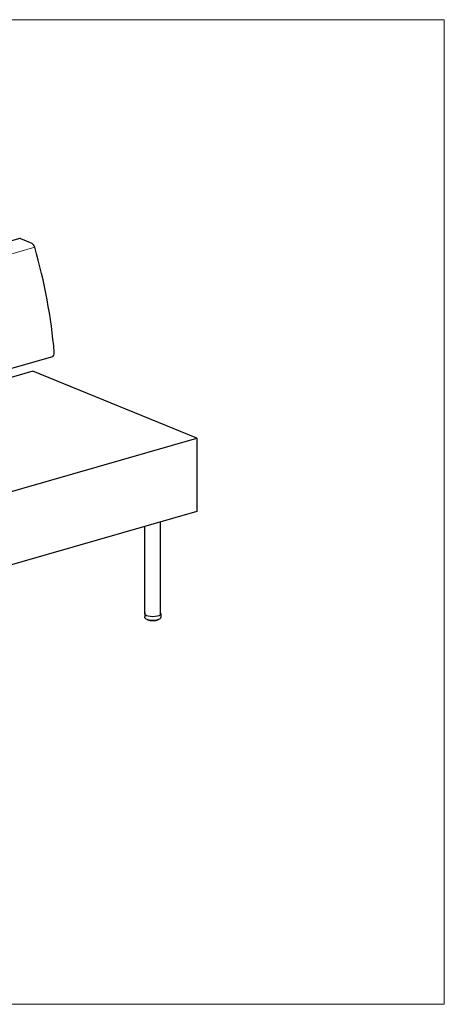
# Model space of a CAD drawing. Units: inches. Extents: x 6 to 126, y 4 to 98.
# Drawn here: x 85 to 126, y 4 to 98 of the extents above; entities that cross this region are included whole.
import ezdxf

# ---------------------------------------------------------------- set-up
doc = ezdxf.new("R2010")
doc.units = ezdxf.units.IN
doc.header["$LTSCALE"] = 12
doc.header["$MEASUREMENT"] = 0
doc.layers.get('0').update_dxf_attribs({"lineweight": 9})
for name, color, linetype, lineweight in [('Sketch Geometry (ANSI)', 7, 'Continuous', 13), ('Visible (ANSI)', 7, 'Continuous', 25), ('Visible Narrow (ANSI)', 7, 'Continuous', 18)]:
    doc.layers.add(name, color=color, linetype=linetype, lineweight=lineweight)

# ---------------------------------------------------------------- blocks, each defined once
blk = doc.blocks.new('Borders BEST CHAIRS A LANDSCAPE')
at = {"layer": 'Sketch Geometry (ANSI)'}
for p, q in [((10.51, 8.1875), (0.51, 8.1875)), ((10.51, 0.3125), (10.51, 8.1875)), ((0.51, 0.3125), (10.51, 0.3125))]:
    blk.add_line(p, q, dxfattribs=at)

msp = doc.modelspace()

# ---------------------------------------------------------------- linework, layer by layer
at = {"layer": 'Visible (ANSI)'}
for p, q in [((85.354, 77.246), (29.624, 61.252)), ((85.423, 77.24), (86.506, 76.799)), ((88.494, 65.905), (32.764, 49.911)), ((86.624, 64.509), (84.527, 63.908)), ((102.372, 58.09), (86.624, 64.509)), ((46.834, 42.151), (102.372, 58.09)), ((102.372, 58.09), (102.372, 51.043)), ((102.372, 51.043), (46.834, 35.104)), ((97.38, 41.242), (97.38, 49.61)), ((98.88, 41.242), (98.88, 50.04)), ((97.355, 41.242), (97.355, 40.932)), ((97.646, 40.638), (97.646, 40.638)), ((97.671, 40.643), (97.671, 40.636)), ((97.671, 40.636), (97.671, 40.636)), ((98.616, 40.65), (98.616, 40.652)), ((98.616, 40.65), (98.616, 40.65)), ((98.905, 41.242), (98.905, 40.932)), ((97.682, 40.619), (97.682, 40.619)), ((97.722, 40.604), (97.722, 40.604)), ((97.747, 40.624), (97.747, 40.607)), ((97.747, 40.607), (97.747, 40.607)), ((97.752, 40.601), (97.752, 40.601)), ((97.761, 40.589), (97.761, 40.589)), ((97.806, 40.578), (97.806, 40.578)), ((97.84, 40.606), (97.84, 40.584)), ((97.899, 40.558), (97.899, 40.558)), ((97.945, 40.562), (97.945, 40.562)), ((98.008, 40.545), (98.008, 40.545)), ((98.061, 40.546), (98.061, 40.546)), ((98.131, 40.543), (98.131, 40.543)), ((98.179, 40.543), (98.179, 40.543)), ((98.3, 40.549), (98.3, 40.549)), ((98.362, 40.573), (98.362, 40.573)), ((98.399, 40.566), (98.399, 40.566)), ((98.405, 40.566), (98.405, 40.566)), ((98.447, 40.575), (98.447, 40.575)), ((98.462, 40.593), (98.462, 40.613)), ((98.492, 40.588), (98.492, 40.588)), ((98.535, 40.601), (98.535, 40.601)), ((98.548, 40.619), (98.548, 40.632)), ((98.548, 40.619), (98.548, 40.619)), ((98.57, 40.617), (98.57, 40.617)), ((98.606, 40.634), (98.606, 40.634))]:
    msp.add_line(p, q, dxfattribs=at)
for centre, major_axis, ratio, start_param, end_param in [((85.423, 77.005), (-0.069, 0.24), 0.604023, 5.839631, 6.283185), ((86.506, 76.329), (-0.138, 0.481), 0.604023, 4.709971, 5.839631), ((67.305, 70.902), (9.251, -32.233), 0.604023, 1.258559, 1.568378), ((88.356, 66.386), (0.138, -0.481), 0.604023, 0, 1.258559), ((98.13, 41.242), (0.775, 0), 0.34202, 2.886905, 6.537873)]:
    msp.add_ellipse(centre, major_axis=major_axis, ratio=ratio, start_param=start_param, end_param=end_param, dxfattribs=at)
for points, knots in [([(98.905, 40.932), (98.905, 40.901), (98.897, 40.87), (98.87, 40.813), (98.85, 40.787), (98.789, 40.729), (98.744, 40.703), (98.631, 40.653), (98.558, 40.632), (98.407, 40.602), (98.329, 40.593), (98.172, 40.583), (98.092, 40.583), (97.937, 40.592), (97.862, 40.601), (97.719, 40.628), (97.652, 40.647), (97.529, 40.695), (97.473, 40.725), (97.41, 40.788), (97.394, 40.808), (97.365, 40.861), (97.355, 40.896), (97.355, 40.932)], [2.5584, 2.5584, 2.5584, 2.5584, 2.71624, 2.71624, 2.906709, 2.906709, 3.219392, 3.219392, 3.606178, 3.606178, 3.956672, 3.956672, 4.296147, 4.296147, 4.635551, 4.635551, 4.985147, 4.985147, 5.365762, 5.365762, 5.516936, 5.516936, 5.699993, 5.699993, 5.699993, 5.699993]), ([(97.622, 40.655), (97.62, 40.656), (97.618, 40.658), (97.617, 40.66), (97.617, 40.661), (97.616, 40.661)], [0, 0, 0, 0, 0.01722485, 0.01722485, 0.02136701, 0.02136701, 0.02136701, 0.02136701]), ([(97.646, 40.638), (97.644, 40.639), (97.643, 40.64), (97.639, 40.642), (97.638, 40.644), (97.634, 40.646), (97.633, 40.647), (97.629, 40.649), (97.628, 40.65), (97.625, 40.653), (97.623, 40.654), (97.622, 40.655)], [5.18959685, 5.18959685, 5.18959685, 5.18959685, 5.20823392, 5.20823392, 5.22687099, 5.22687099, 5.24550806, 5.24550806, 5.26414513, 5.26414513, 5.2827822, 5.2827822, 5.2827822, 5.2827822]), ([(97.655, 40.636), (97.653, 40.636), (97.651, 40.636), (97.648, 40.637), (97.647, 40.637), (97.646, 40.638)], [0.00003234, 0.00003234, 0.00003234, 0.00003234, 0.01391603, 0.01391603, 0.02349539, 0.02349539, 0.02349539, 0.02349539]), ([(97.671, 40.634), (97.669, 40.635), (97.667, 40.635), (97.662, 40.636), (97.659, 40.636), (97.656, 40.636), (97.655, 40.636), (97.655, 40.636)], [4.8072873, 4.8072873, 4.8072873, 4.8072873, 5.0299817, 5.0299817, 5.2926332, 5.2926332, 5.3294151, 5.3294151, 5.3294151, 5.3294151]), ([(97.682, 40.619), (97.68, 40.62), (97.678, 40.621), (97.675, 40.624), (97.674, 40.626), (97.672, 40.63), (97.671, 40.632), (97.671, 40.635), (97.671, 40.635), (97.671, 40.636)], [0, 0, 0, 0, 0.01723848, 0.01723848, 0.03387545, 0.03387545, 0.04970512, 0.04970512, 0.05568584, 0.05568584, 0.05568584, 0.05568584]), ([(98.616, 40.65), (98.616, 40.648), (98.616, 40.646), (98.614, 40.642), (98.613, 40.641), (98.611, 40.637), (98.61, 40.636), (98.607, 40.634), (98.607, 40.634), (98.606, 40.634)], [0.00021821, 0.00021821, 0.00021821, 0.00021821, 0.01566601, 0.01566601, 0.0309305, 0.0309305, 0.04664177, 0.04664177, 0.05208674, 0.05208674, 0.05208674, 0.05208674]), ([(98.627, 40.651), (98.625, 40.651), (98.622, 40.651), (98.618, 40.65), (98.617, 40.65), (98.616, 40.65)], [5.351982, 5.351982, 5.351982, 5.351982, 5.6212975, 5.6212975, 5.719523, 5.719523, 5.719523, 5.719523]), ([(98.637, 40.654), (98.636, 40.653), (98.634, 40.652), (98.631, 40.651), (98.629, 40.651), (98.627, 40.651)], [0, 0, 0, 0, 0.01431498, 0.01431498, 0.02729161, 0.02729161, 0.02729161, 0.02729161]), ([(98.648, 40.663), (98.647, 40.662), (98.647, 40.662), (98.645, 40.66), (98.643, 40.659), (98.64, 40.657), (98.639, 40.655), (98.637, 40.654)], [2.93376907, 2.93376907, 2.93376907, 2.93376907, 2.94131389, 2.94131389, 2.96012276, 2.96012276, 2.97893162, 2.97893162, 2.97893162, 2.97893162]), ([(97.715, 40.605), (97.712, 40.606), (97.71, 40.607), (97.706, 40.609), (97.703, 40.609), (97.699, 40.611), (97.697, 40.612), (97.693, 40.614), (97.691, 40.615), (97.686, 40.617), (97.684, 40.618), (97.682, 40.619)], [4.98080698, 4.98080698, 4.98080698, 4.98080698, 4.99915298, 4.99915298, 5.01749898, 5.01749898, 5.03584498, 5.03584498, 5.05419098, 5.05419098, 5.07253698, 5.07253698, 5.07253698, 5.07253698]), ([(97.722, 40.604), (97.72, 40.604), (97.718, 40.604), (97.716, 40.605), (97.715, 40.605), (97.715, 40.605)], [0, 0, 0, 0, 0.01293021, 0.01293021, 0.01808859, 0.01808859, 0.01808859, 0.01808859]), ([(97.748, 40.602), (97.747, 40.603), (97.746, 40.603), (97.743, 40.603), (97.74, 40.604), (97.735, 40.604), (97.732, 40.604), (97.727, 40.604), (97.724, 40.604), (97.722, 40.604)], [4.6654281, 4.6654281, 4.6654281, 4.6654281, 4.7879236, 4.7879236, 5.0299817, 5.0299817, 5.2926332, 5.2926332, 5.5395692, 5.5395692, 5.5395692, 5.5395692]), ([(97.761, 40.589), (97.759, 40.59), (97.757, 40.591), (97.753, 40.593), (97.752, 40.595), (97.749, 40.598), (97.748, 40.6), (97.747, 40.604), (97.747, 40.605), (97.747, 40.607)], [0.00037567, 0.00037567, 0.00037567, 0.00037567, 0.01721246, 0.01721246, 0.03366522, 0.03366522, 0.0494046, 0.0494046, 0.06204075, 0.06204075, 0.06204075, 0.06204075]), ([(97.8, 40.578), (97.797, 40.579), (97.795, 40.579), (97.789, 40.581), (97.787, 40.581), (97.781, 40.583), (97.779, 40.584), (97.774, 40.585), (97.771, 40.586), (97.766, 40.587), (97.763, 40.588), (97.761, 40.589)], [4.77176472, 4.77176472, 4.77176472, 4.77176472, 4.78993203, 4.78993203, 4.80809933, 4.80809933, 4.82626663, 4.82626663, 4.84443393, 4.84443393, 4.86260124, 4.86260124, 4.86260124, 4.86260124]), ([(97.806, 40.578), (97.805, 40.577), (97.803, 40.577), (97.801, 40.578), (97.8, 40.578), (97.8, 40.578)], [0, 0, 0, 0, 0.01236825, 0.01236825, 0.0158848, 0.0158848, 0.0158848, 0.0158848]), ([(97.841, 40.576), (97.841, 40.576), (97.841, 40.576), (97.839, 40.577), (97.837, 40.577), (97.834, 40.578), (97.831, 40.578), (97.826, 40.579), (97.823, 40.579), (97.817, 40.579), (97.814, 40.579), (97.81, 40.578), (97.808, 40.578), (97.806, 40.578)], [4.532381, 4.532381, 4.532381, 4.532381, 4.578117, 4.578117, 4.787924, 4.787924, 5.029982, 5.029982, 5.292633, 5.292633, 5.562252, 5.562252, 5.751, 5.751, 5.751, 5.751]), ([(97.855, 40.566), (97.853, 40.566), (97.851, 40.567), (97.847, 40.569), (97.845, 40.57), (97.843, 40.573), (97.842, 40.575), (97.84, 40.579), (97.84, 40.581), (97.84, 40.583), (97.84, 40.584), (97.84, 40.584)], [0.00029187, 0.00029187, 0.00029187, 0.00029187, 0.01665403, 0.01665403, 0.03262065, 0.03262065, 0.048081, 0.048081, 0.0632941, 0.0632941, 0.06616443, 0.06616443, 0.06616443, 0.06616443]), ([(97.899, 40.558), (97.896, 40.558), (97.893, 40.559), (97.887, 40.56), (97.884, 40.56), (97.878, 40.561), (97.875, 40.562), (97.869, 40.563), (97.866, 40.563), (97.861, 40.564), (97.858, 40.565), (97.855, 40.566)], [4.56256094, 4.56256094, 4.56256094, 4.56256094, 4.5806215, 4.5806215, 4.59868207, 4.59868207, 4.61674263, 4.61674263, 4.6348032, 4.6348032, 4.65286376, 4.65286376, 4.65286376, 4.65286376]), ([(97.905, 40.558), (97.904, 40.558), (97.902, 40.557), (97.9, 40.558), (97.9, 40.558), (97.899, 40.558)], [0, 0, 0, 0, 0.01241587, 0.01241587, 0.01608588, 0.01608588, 0.01608588, 0.01608588]), ([(97.947, 40.557), (97.947, 40.557), (97.946, 40.557), (97.945, 40.558), (97.943, 40.558), (97.939, 40.559), (97.937, 40.559), (97.932, 40.56), (97.93, 40.56), (97.924, 40.56), (97.921, 40.56), (97.915, 40.56), (97.913, 40.559), (97.908, 40.559), (97.907, 40.558), (97.905, 40.558)], [4.406829, 4.406829, 4.406829, 4.406829, 4.533041, 4.533041, 4.734066, 4.734066, 4.969231, 4.969231, 5.228158, 5.228158, 5.497342, 5.497342, 5.762996, 5.762996, 5.964159, 5.964159, 5.964159, 5.964159]), ([(97.96, 40.549), (97.958, 40.55), (97.956, 40.55), (97.953, 40.552), (97.951, 40.553), (97.948, 40.556), (97.947, 40.558), (97.946, 40.56), (97.945, 40.561), (97.945, 40.562)], [0.00017189, 0.00017189, 0.00017189, 0.00017189, 0.01575632, 0.01575632, 0.03096951, 0.03096951, 0.04593912, 0.04593912, 0.05397376, 0.05397376, 0.05397376, 0.05397376]), ([(98.008, 40.545), (98.005, 40.545), (98.001, 40.545), (97.995, 40.546), (97.992, 40.546), (97.985, 40.547), (97.982, 40.547), (97.976, 40.548), (97.973, 40.548), (97.966, 40.549), (97.963, 40.549), (97.96, 40.549)], [4.35324769, 4.35324769, 4.35324769, 4.35324769, 4.37124918, 4.37124918, 4.38925067, 4.38925067, 4.40725217, 4.40725217, 4.42525366, 4.42525366, 4.44325515, 4.44325515, 4.44325515, 4.44325515]), ([(98.015, 40.546), (98.014, 40.545), (98.012, 40.545), (98.009, 40.545), (98.009, 40.545), (98.008, 40.545)], [0, 0, 0, 0, 0.01306073, 0.01306073, 0.01885161, 0.01885161, 0.01885161, 0.01885161]), ([(98.062, 40.546), (98.062, 40.546), (98.062, 40.546), (98.061, 40.546), (98.061, 40.546), (98.059, 40.547), (98.058, 40.547), (98.055, 40.548), (98.053, 40.548), (98.048, 40.549), (98.046, 40.549), (98.04, 40.55), (98.037, 40.55), (98.032, 40.549), (98.029, 40.549), (98.024, 40.548), (98.021, 40.548), (98.018, 40.547), (98.016, 40.547), (98.015, 40.546), (98.015, 40.546), (98.015, 40.546)], [4.288011, 4.288011, 4.288011, 4.288011, 4.317446, 4.317446, 4.471931, 4.471931, 4.660203, 4.660203, 4.884366, 4.884366, 5.13654, 5.13654, 5.403713, 5.403713, 5.672209, 5.672209, 5.927365, 5.927365, 6.152105, 6.152105, 6.179657, 6.179657, 6.179657, 6.179657]), ([(98.073, 40.541), (98.071, 40.541), (98.069, 40.542), (98.065, 40.543), (98.064, 40.544), (98.062, 40.546), (98.062, 40.546), (98.061, 40.546)], [0.00000358, 0.00000358, 0.00000358, 0.00000358, 0.0146774, 0.0146774, 0.0289603, 0.0289603, 0.03251481, 0.03251481, 0.03251481, 0.03251481]), ([(98.122, 40.54), (98.119, 40.54), (98.115, 40.54), (98.109, 40.54), (98.105, 40.54), (98.099, 40.541), (98.096, 40.541), (98.089, 40.541), (98.086, 40.541), (98.079, 40.541), (98.076, 40.541), (98.073, 40.541)], [4.14385145, 4.14385145, 4.14385145, 4.14385145, 4.1618289, 4.1618289, 4.17980634, 4.17980634, 4.19778379, 4.19778379, 4.21576123, 4.21576123, 4.23373868, 4.23373868, 4.23373868, 4.23373868]), ([(98.131, 40.543), (98.13, 40.542), (98.128, 40.541), (98.125, 40.541), (98.123, 40.54), (98.122, 40.54)], [0, 0, 0, 0, 0.01409851, 0.01409851, 0.02554024, 0.02554024, 0.02554024, 0.02554024]), ([(98.179, 40.543), (98.179, 40.543), (98.179, 40.544), (98.177, 40.544), (98.176, 40.545), (98.173, 40.545), (98.172, 40.546), (98.167, 40.546), (98.165, 40.547), (98.16, 40.547), (98.157, 40.547), (98.151, 40.547), (98.148, 40.547), (98.143, 40.546), (98.14, 40.546), (98.136, 40.545), (98.135, 40.545), (98.133, 40.544), (98.132, 40.543), (98.131, 40.543), (98.131, 40.543), (98.131, 40.543)], [4.286296, 4.286296, 4.286296, 4.286296, 4.434429, 4.434429, 4.614526, 4.614526, 4.830971, 4.830971, 5.077886, 5.077886, 5.342874, 5.342874, 5.61228, 5.61228, 5.871858, 5.871858, 6.104969, 6.104969, 6.296292, 6.296292, 6.369111, 6.369111, 6.369111, 6.369111]), ([(98.187, 40.541), (98.186, 40.541), (98.184, 40.541), (98.181, 40.542), (98.18, 40.543), (98.179, 40.543)], [0, 0, 0, 0, 0.01359698, 0.01359698, 0.02199231, 0.02199231, 0.02199231, 0.02199231]), ([(98.236, 40.544), (98.233, 40.544), (98.23, 40.543), (98.223, 40.543), (98.22, 40.543), (98.214, 40.542), (98.21, 40.542), (98.204, 40.542), (98.201, 40.542), (98.194, 40.542), (98.191, 40.541), (98.187, 40.541)], [3.93437972, 3.93437972, 3.93437972, 3.93437972, 3.9523635, 3.9523635, 3.97034728, 3.97034728, 3.98833106, 3.98833106, 4.00631484, 4.00631484, 4.02429863, 4.02429863, 4.02429863, 4.02429863]), ([(98.25, 40.551), (98.248, 40.55), (98.247, 40.548), (98.244, 40.546), (98.242, 40.545), (98.239, 40.544), (98.238, 40.544), (98.236, 40.544)], [0, 0, 0, 0, 0.01522093, 0.01522093, 0.02996035, 0.02996035, 0.04009801, 0.04009801, 0.04009801, 0.04009801]), ([(98.293, 40.55), (98.292, 40.551), (98.291, 40.551), (98.287, 40.552), (98.285, 40.552), (98.281, 40.553), (98.278, 40.553), (98.272, 40.553), (98.269, 40.553), (98.264, 40.553), (98.261, 40.553), (98.256, 40.552), (98.254, 40.551), (98.251, 40.55), (98.249, 40.55), (98.248, 40.55), (98.248, 40.55), (98.248, 40.549)], [4.504574, 4.504574, 4.504574, 4.504574, 4.699766, 4.699766, 4.930048, 4.930048, 5.186091, 5.186091, 5.454559, 5.454559, 5.721734, 5.721734, 5.972519, 5.972519, 6.189689, 6.189689, 6.252796, 6.252796, 6.252796, 6.252796]), ([(98.3, 40.549), (98.298, 40.549), (98.297, 40.549), (98.294, 40.55), (98.294, 40.55), (98.293, 40.55)], [0, 0, 0, 0, 0.01274899, 0.01274899, 0.01729585, 0.01729585, 0.01729585, 0.01729585]), ([(98.346, 40.555), (98.343, 40.555), (98.34, 40.555), (98.334, 40.554), (98.331, 40.553), (98.325, 40.553), (98.322, 40.552), (98.316, 40.551), (98.312, 40.551), (98.306, 40.55), (98.303, 40.55), (98.3, 40.549)], [3.72482615, 3.72482615, 3.72482615, 3.72482615, 3.7428482, 3.7428482, 3.76087025, 3.76087025, 3.7788923, 3.7788923, 3.79691435, 3.79691435, 3.8149364, 3.8149364, 3.8149364, 3.8149364]), ([(98.362, 40.573), (98.362, 40.571), (98.362, 40.569), (98.36, 40.565), (98.359, 40.563), (98.357, 40.56), (98.355, 40.559), (98.352, 40.557), (98.35, 40.556), (98.347, 40.556), (98.347, 40.556), (98.346, 40.555)], [0, 0, 0, 0, 0.01602692, 0.01602692, 0.03145444, 0.03145444, 0.04659768, 0.04659768, 0.06177824, 0.06177824, 0.06572488, 0.06572488, 0.06572488, 0.06572488]), ([(98.399, 40.566), (98.397, 40.566), (98.395, 40.566), (98.39, 40.567), (98.387, 40.567), (98.382, 40.567), (98.379, 40.567), (98.373, 40.567), (98.37, 40.567), (98.366, 40.566), (98.363, 40.565), (98.361, 40.565), (98.36, 40.564), (98.359, 40.564)], [4.719121, 4.719121, 4.719121, 4.719121, 4.952206, 4.952206, 5.209928, 5.209928, 5.478844, 5.478844, 5.745203, 5.745203, 5.993677, 5.993677, 6.131027, 6.131027, 6.131027, 6.131027]), ([(98.405, 40.566), (98.403, 40.565), (98.402, 40.565), (98.4, 40.565), (98.399, 40.566), (98.399, 40.566)], [0, 0, 0, 0, 0.01237682, 0.01237682, 0.01571371, 0.01571371, 0.01571371, 0.01571371]), ([(98.447, 40.575), (98.444, 40.574), (98.442, 40.573), (98.436, 40.572), (98.433, 40.572), (98.428, 40.57), (98.425, 40.57), (98.419, 40.568), (98.417, 40.568), (98.411, 40.567), (98.408, 40.566), (98.405, 40.566)], [3.51516781, 3.51516781, 3.51516781, 3.51516781, 3.53326745, 3.53326745, 3.5513671, 3.5513671, 3.56946674, 3.56946674, 3.58756639, 3.58756639, 3.60566603, 3.60566603, 3.60566603, 3.60566603]), ([(98.462, 40.593), (98.462, 40.591), (98.462, 40.589), (98.46, 40.585), (98.459, 40.583), (98.457, 40.58), (98.455, 40.579), (98.452, 40.577), (98.45, 40.576), (98.448, 40.575), (98.448, 40.575), (98.447, 40.575)], [0.00017573, 0.00017573, 0.00017573, 0.00017573, 0.01577376, 0.01577376, 0.03105653, 0.03105653, 0.04633321, 0.04633321, 0.06193073, 0.06193073, 0.06444508, 0.06444508, 0.06444508, 0.06444508]), ([(98.492, 40.588), (98.49, 40.589), (98.487, 40.589), (98.481, 40.589), (98.478, 40.589), (98.473, 40.589), (98.47, 40.588), (98.465, 40.588), (98.463, 40.587), (98.461, 40.587), (98.461, 40.587), (98.461, 40.587)], [4.931447, 4.931447, 4.931447, 4.931447, 5.187601, 5.187601, 5.4561, 5.4561, 5.723227, 5.723227, 5.97387, 5.97387, 6.002458, 6.002458, 6.002458, 6.002458]), ([(98.499, 40.589), (98.497, 40.588), (98.495, 40.588), (98.493, 40.588), (98.493, 40.588), (98.492, 40.588)], [0, 0, 0, 0, 0.01260019, 0.01260019, 0.01651691, 0.01651691, 0.01651691, 0.01651691]), ([(98.535, 40.601), (98.533, 40.6), (98.53, 40.599), (98.526, 40.598), (98.523, 40.597), (98.518, 40.595), (98.516, 40.594), (98.511, 40.593), (98.509, 40.592), (98.504, 40.59), (98.501, 40.59), (98.499, 40.589)], [3.30535598, 3.30535598, 3.30535598, 3.30535598, 3.32358943, 3.32358943, 3.34182289, 3.34182289, 3.36005635, 3.36005635, 3.37828981, 3.37828981, 3.39652326, 3.39652326, 3.39652326, 3.39652326]), ([(98.548, 40.619), (98.548, 40.617), (98.547, 40.615), (98.546, 40.611), (98.545, 40.609), (98.543, 40.606), (98.541, 40.605), (98.538, 40.602), (98.537, 40.602), (98.535, 40.601)], [0.00019899, 0.00019899, 0.00019899, 0.00019899, 0.01565411, 0.01565411, 0.03086592, 0.03086592, 0.04632291, 0.04632291, 0.05987199, 0.05987199, 0.05987199, 0.05987199]), ([(98.57, 40.617), (98.567, 40.617), (98.564, 40.617), (98.558, 40.617), (98.555, 40.617), (98.551, 40.616), (98.549, 40.616), (98.547, 40.616)], [5.1422931, 5.1422931, 5.1422931, 5.1422931, 5.4096421, 5.4096421, 5.6780109, 5.6780109, 5.8657776, 5.8657776, 5.8657776, 5.8657776]), ([(98.577, 40.619), (98.576, 40.618), (98.574, 40.617), (98.571, 40.617), (98.57, 40.617), (98.57, 40.617)], [0, 0, 0, 0, 0.01329045, 0.01329045, 0.01992986, 0.01992986, 0.01992986, 0.01992986]), ([(98.606, 40.634), (98.604, 40.633), (98.602, 40.632), (98.599, 40.629), (98.597, 40.628), (98.593, 40.626), (98.591, 40.625), (98.587, 40.623), (98.585, 40.622), (98.581, 40.62), (98.579, 40.62), (98.577, 40.619)], [3.09530221, 3.09530221, 3.09530221, 3.09530221, 3.11375701, 3.11375701, 3.13221182, 3.13221182, 3.15066663, 3.15066663, 3.16912144, 3.16912144, 3.18757624, 3.18757624, 3.18757624, 3.18757624])]:
    msp.add_open_spline(points, degree=3, knots=knots, dxfattribs=at)
at = {"layer": 'Visible Narrow (ANSI)'}
for p, q in [((31.067, 60.417), (86.796, 76.411)), ((97.64, 40.651), (97.64, 40.653)), ((97.674, 40.643), (97.674, 40.633)), ((98.569, 40.638), (98.569, 40.63)), ((98.584, 40.642), (98.584, 40.632)), ((98.614, 40.648), (98.614, 40.651)), ((97.708, 40.619), (97.708, 40.633)), ((97.724, 40.617), (97.724, 40.629)), ((97.752, 40.623), (97.752, 40.603)), ((97.794, 40.591), (97.794, 40.614)), ((97.811, 40.591), (97.811, 40.611)), ((97.847, 40.605), (97.847, 40.58)), ((97.896, 40.571), (97.896, 40.599)), ((97.912, 40.572), (97.912, 40.597)), ((97.944, 40.593), (97.944, 40.567)), ((97.954, 40.592), (97.954, 40.563)), ((98.007, 40.558), (98.007, 40.588)), ((98.022, 40.56), (98.022, 40.587)), ((98.057, 40.586), (98.057, 40.558)), ((98.069, 40.586), (98.069, 40.555)), ((98.124, 40.553), (98.124, 40.585)), ((98.138, 40.556), (98.138, 40.585)), ((98.172, 40.585), (98.172, 40.557)), ((98.187, 40.585), (98.187, 40.554)), ((98.241, 40.557), (98.241, 40.588)), ((98.253, 40.561), (98.253, 40.588)), ((98.286, 40.591), (98.286, 40.564)), ((98.302, 40.592), (98.302, 40.563)), ((98.353, 40.569), (98.353, 40.597)), ((98.362, 40.574), (98.362, 40.598)), ((98.393, 40.602), (98.393, 40.579)), ((98.409, 40.605), (98.409, 40.579)), ((98.456, 40.589), (98.456, 40.612)), ((98.489, 40.619), (98.489, 40.602)), ((98.505, 40.622), (98.505, 40.602)), ((98.544, 40.616), (98.544, 40.631))]:
    msp.add_line(p, q, dxfattribs=at)
for centre, major_axis, start_param, end_param in [((98.13, 40.746), (0.562, 0), 3.633438, 3.654326), ((98.13, 40.746), (0.563, 0), 5.651265, 5.748721), ((98.13, 40.746), (0.563, 0), 3.766309, 3.863765), ((97.729, 40.611), (-0.0195, 0), 3.561978, 5.01295), ((98.13, 40.746), (0.563, 0), 3.975749, 4.073205), ((97.82, 40.585), (0.0195, 0), 0.140497, 2.080797), ((98.13, 40.746), (0.563, 0), 4.185188, 4.282644), ((97.925, 40.567), (0.0195, 0), 0.103851, 2.290236), ((98.13, 40.746), (0.563, 0), 4.394628, 4.492084), ((98.038, 40.556), (0.0195, 0), 0.31329, 2.499676), ((98.13, 40.746), (0.562, 0), 4.604067, 4.701523), ((98.155, 40.554), (-0.0195, 0), 3.664322, 5.850708), ((98.13, 40.746), (0.562, 0), 4.813507, 4.910963), ((98.272, 40.56), (-0.0195, 0), 3.873762, 6.060147), ((98.13, 40.746), (0.563, 0), 5.022946, 5.120402), ((98.382, 40.574), (-0.0195, 0), 4.083201, 6.269587), ((98.13, 40.746), (0.562, 0), 5.232386, 5.329842), ((98.481, 40.595), (-0.0195, 0), 4.292641, 6.02237), ((98.13, 40.746), (0.562, 0), 5.441825, 5.539281), ((98.565, 40.624), (-0.0195, 0), 4.50208, 5.741184)]:
    msp.add_ellipse(centre, major_axis=major_axis, ratio=0.34202, start_param=start_param, end_param=end_param, dxfattribs=at)
for points, knots in [([(97.622, 40.655), (97.622, 40.655), (97.62, 40.656), (97.618, 40.658), (97.617, 40.66), (97.617, 40.661)], [0.46525, 0.46525, 0.46525, 0.46525, 0.5, 0.6666667, 0.7430749, 0.7430749, 0.7430749, 0.7430749]), ([(97.64, 40.651), (97.64, 40.65), (97.64, 40.647), (97.642, 40.643), (97.644, 40.64), (97.646, 40.639), (97.646, 40.638)], [0.0000135, 0.0000135, 0.0000135, 0.0000135, 0.1666667, 0.3333333, 0.5, 0.5931352, 0.5931352, 0.5931352, 0.5931352]), ([(97.653, 40.649), (97.652, 40.649), (97.65, 40.649), (97.646, 40.649), (97.642, 40.65), (97.641, 40.651), (97.64, 40.651)], [0.0732717, 0.0732717, 0.0732717, 0.0732717, 0.25, 0.5, 0.75, 1, 1, 1, 1]), ([(97.655, 40.636), (97.655, 40.636), (97.655, 40.636), (97.654, 40.637), (97.654, 40.64), (97.654, 40.644), (97.654, 40.647), (97.654, 40.648)], [0.2225638, 0.2225638, 0.2225638, 0.2225638, 0.3333333, 0.5, 0.6666667, 0.8333333, 0.9862183, 0.9862183, 0.9862183, 0.9862183]), ([(97.674, 40.633), (97.673, 40.634), (97.672, 40.635), (97.671, 40.636), (97.671, 40.636), (97.671, 40.636)], [0.0000465, 0.0000465, 0.0000465, 0.0000465, 0.25, 0.5, 0.5434728, 0.5434728, 0.5434728, 0.5434728]), ([(98.614, 40.648), (98.614, 40.646), (98.614, 40.643), (98.612, 40.639), (98.609, 40.636), (98.607, 40.634), (98.606, 40.634)], [0, 0, 0, 0, 0.1666667, 0.3333333, 0.5, 0.6069248, 0.6069248, 0.6069248, 0.6069248]), ([(98.616, 40.65), (98.616, 40.65), (98.616, 40.649), (98.615, 40.648), (98.614, 40.648)], [0.5350703, 0.5350703, 0.5350703, 0.5350703, 0.75, 0.9999435, 0.9999435, 0.9999435, 0.9999435]), ([(98.629, 40.656), (98.629, 40.656), (98.629, 40.655), (98.629, 40.652), (98.628, 40.651), (98.628, 40.651), (98.627, 40.651)], [0.3026445, 0.3026445, 0.3026445, 0.3026445, 0.3333333, 0.5, 0.6666667, 0.7777016, 0.7777016, 0.7777016, 0.7777016]), ([(98.637, 40.654), (98.638, 40.654), (98.639, 40.655), (98.641, 40.658), (98.642, 40.66), (98.642, 40.661)], [0.4630213, 0.4630213, 0.4630213, 0.4630213, 0.5, 0.6666667, 0.7702072, 0.7702072, 0.7702072, 0.7702072]), ([(97.682, 40.619), (97.681, 40.619), (97.679, 40.621), (97.676, 40.624), (97.674, 40.628), (97.674, 40.632), (97.674, 40.633)], [0.3528851, 0.3528851, 0.3528851, 0.3528851, 0.5, 0.6666667, 0.8333333, 1, 1, 1, 1]), ([(97.708, 40.619), (97.708, 40.617), (97.708, 40.614), (97.709, 40.61), (97.712, 40.607), (97.713, 40.605), (97.714, 40.605), (97.715, 40.605)], [0.00001, 0.00001, 0.00001, 0.00001, 0.1666667, 0.3333333, 0.5, 0.6666667, 0.6788268, 0.6788268, 0.6788268, 0.6788268]), ([(97.722, 40.604), (97.722, 40.604), (97.722, 40.604), (97.723, 40.606), (97.723, 40.609), (97.723, 40.612), (97.724, 40.616), (97.724, 40.617)], [0.2286341, 0.2286341, 0.2286341, 0.2286341, 0.3333333, 0.5, 0.6666667, 0.8333333, 1, 1, 1, 1]), ([(97.752, 40.603), (97.751, 40.604), (97.749, 40.604), (97.748, 40.606), (97.747, 40.607), (97.747, 40.607)], [0.0000304, 0.0000304, 0.0000304, 0.0000304, 0.25, 0.5, 0.7257859, 0.7257859, 0.7257859, 0.7257859]), ([(97.761, 40.589), (97.761, 40.589), (97.759, 40.59), (97.757, 40.591), (97.754, 40.594), (97.752, 40.599), (97.752, 40.602), (97.752, 40.603)], [0.2896879, 0.2896879, 0.2896879, 0.2896879, 0.3333333, 0.5, 0.6666667, 0.8333333, 1, 1, 1, 1]), ([(97.794, 40.591), (97.794, 40.59), (97.795, 40.587), (97.796, 40.583), (97.797, 40.58), (97.799, 40.578), (97.8, 40.578), (97.8, 40.578)], [0, 0, 0, 0, 0.1666667, 0.3333333, 0.5, 0.6666667, 0.7283753, 0.7283753, 0.7283753, 0.7283753]), ([(97.806, 40.578), (97.806, 40.578), (97.807, 40.578), (97.808, 40.579), (97.81, 40.582), (97.81, 40.586), (97.811, 40.589), (97.811, 40.591)], [0.2452249, 0.2452249, 0.2452249, 0.2452249, 0.3333333, 0.5, 0.6666667, 0.8333333, 1, 1, 1, 1]), ([(97.847, 40.58), (97.846, 40.58), (97.843, 40.58), (97.841, 40.582), (97.84, 40.583), (97.84, 40.584), (97.84, 40.584)], [0, 0, 0, 0, 0.25, 0.5, 0.75, 0.9081017, 0.9081017, 0.9081017, 0.9081017]), ([(97.855, 40.566), (97.854, 40.566), (97.853, 40.566), (97.851, 40.568), (97.849, 40.571), (97.847, 40.575), (97.847, 40.578), (97.847, 40.58)], [0.2529616, 0.2529616, 0.2529616, 0.2529616, 0.3333333, 0.5, 0.6666667, 0.8333333, 1, 1, 1, 1]), ([(97.896, 40.571), (97.896, 40.569), (97.896, 40.566), (97.896, 40.562), (97.897, 40.559), (97.898, 40.558), (97.899, 40.558), (97.899, 40.558)], [0, 0, 0, 0, 0.1666667, 0.3333333, 0.5, 0.6666667, 0.7570808, 0.7570808, 0.7570808, 0.7570808]), ([(97.905, 40.558), (97.906, 40.558), (97.907, 40.559), (97.908, 40.56), (97.91, 40.563), (97.911, 40.567), (97.912, 40.57), (97.912, 40.572)], [0.276462, 0.276462, 0.276462, 0.276462, 0.3333333, 0.5, 0.6666667, 0.8333333, 1, 1, 1, 1]), ([(97.944, 40.567), (97.944, 40.566), (97.944, 40.564), (97.945, 40.562), (97.945, 40.562)], [0, 0, 0, 0, 0.1666667, 0.1834114, 0.1834114, 0.1834114, 0.1834114]), ([(97.96, 40.549), (97.96, 40.55), (97.959, 40.55), (97.957, 40.551), (97.955, 40.554), (97.954, 40.558), (97.954, 40.561), (97.954, 40.563)], [0.2324117, 0.2324117, 0.2324117, 0.2324117, 0.3333333, 0.5, 0.6666667, 0.8333333, 1, 1, 1, 1]), ([(98.007, 40.558), (98.007, 40.556), (98.007, 40.553), (98.007, 40.549), (98.007, 40.547), (98.008, 40.545), (98.008, 40.545), (98.008, 40.545)], [0, 0, 0, 0, 0.1666667, 0.3333333, 0.5, 0.6666667, 0.7723459, 0.7723459, 0.7723459, 0.7723459]), ([(98.015, 40.546), (98.015, 40.546), (98.016, 40.547), (98.018, 40.548), (98.021, 40.551), (98.022, 40.555), (98.022, 40.558), (98.022, 40.56)], [0.3317539, 0.3317539, 0.3317539, 0.3317539, 0.3333333, 0.5, 0.6666667, 0.8333333, 1, 1, 1, 1]), ([(98.057, 40.558), (98.057, 40.556), (98.057, 40.553), (98.059, 40.549), (98.06, 40.547), (98.061, 40.546)], [0, 0, 0, 0, 0.1666667, 0.3333333, 0.4701274, 0.4701274, 0.4701274, 0.4701274]), ([(98.073, 40.541), (98.072, 40.541), (98.072, 40.542), (98.071, 40.543), (98.07, 40.546), (98.069, 40.55), (98.069, 40.553), (98.069, 40.555)], [0.2231056, 0.2231056, 0.2231056, 0.2231056, 0.3333333, 0.5, 0.6666667, 0.8333333, 1, 1, 1, 1]), ([(98.124, 40.553), (98.124, 40.552), (98.124, 40.549), (98.123, 40.545), (98.123, 40.542), (98.122, 40.541), (98.122, 40.54), (98.122, 40.54)], [0, 0, 0, 0, 0.1666667, 0.3333333, 0.5, 0.6666667, 0.7775321, 0.7775321, 0.7775321, 0.7775321]), ([(98.131, 40.543), (98.132, 40.543), (98.133, 40.545), (98.136, 40.547), (98.137, 40.552), (98.138, 40.555), (98.138, 40.556)], [0.432759, 0.432759, 0.432759, 0.432759, 0.5, 0.6666667, 0.8333333, 1, 1, 1, 1]), ([(98.172, 40.557), (98.172, 40.555), (98.173, 40.552), (98.174, 40.548), (98.177, 40.545), (98.178, 40.544), (98.179, 40.543)], [0, 0, 0, 0, 0.1666667, 0.3333333, 0.5, 0.6188726, 0.6188726, 0.6188726, 0.6188726]), ([(98.187, 40.541), (98.187, 40.541), (98.187, 40.542), (98.187, 40.543), (98.187, 40.546), (98.187, 40.55), (98.187, 40.553), (98.187, 40.554)], [0.2231016, 0.2231016, 0.2231016, 0.2231016, 0.3333333, 0.5, 0.6666667, 0.8333333, 1, 1, 1, 1]), ([(98.241, 40.557), (98.241, 40.556), (98.241, 40.552), (98.24, 40.549), (98.239, 40.546), (98.238, 40.544), (98.237, 40.544), (98.236, 40.544)], [0, 0, 0, 0, 0.1666667, 0.3333333, 0.5, 0.6666667, 0.7736385, 0.7736385, 0.7736385, 0.7736385]), ([(98.25, 40.551), (98.25, 40.552), (98.251, 40.553), (98.252, 40.556), (98.253, 40.559), (98.253, 40.561)], [0.6331766, 0.6331766, 0.6331766, 0.6331766, 0.6666667, 0.8333333, 1, 1, 1, 1]), ([(98.286, 40.564), (98.286, 40.562), (98.286, 40.559), (98.288, 40.555), (98.29, 40.552), (98.292, 40.551), (98.293, 40.55), (98.293, 40.55)], [0, 0, 0, 0, 0.1666667, 0.3333333, 0.5, 0.6666667, 0.6961405, 0.6961405, 0.6961405, 0.6961405]), ([(98.3, 40.549), (98.3, 40.55), (98.3, 40.55), (98.301, 40.551), (98.301, 40.554), (98.302, 40.558), (98.302, 40.561), (98.302, 40.563)], [0.2324195, 0.2324195, 0.2324195, 0.2324195, 0.3333333, 0.5, 0.6666667, 0.8333333, 1, 1, 1, 1]), ([(98.353, 40.569), (98.353, 40.568), (98.353, 40.564), (98.352, 40.56), (98.35, 40.557), (98.348, 40.556), (98.347, 40.556), (98.346, 40.555)], [0, 0, 0, 0, 0.1666667, 0.3333333, 0.5, 0.6666667, 0.7598892, 0.7598892, 0.7598892, 0.7598892]), ([(98.393, 40.579), (98.393, 40.578), (98.393, 40.574), (98.394, 40.57), (98.396, 40.567), (98.398, 40.566), (98.399, 40.566), (98.399, 40.566)], [0, 0, 0, 0, 0.1666667, 0.3333333, 0.5, 0.6666667, 0.7396158, 0.7396158, 0.7396158, 0.7396158]), ([(98.405, 40.566), (98.405, 40.566), (98.406, 40.566), (98.407, 40.567), (98.409, 40.57), (98.409, 40.574), (98.409, 40.577), (98.409, 40.579)], [0.2529431, 0.2529431, 0.2529431, 0.2529431, 0.3333333, 0.5, 0.6666667, 0.8333333, 1, 1, 1, 1]), ([(98.456, 40.589), (98.456, 40.587), (98.455, 40.584), (98.454, 40.58), (98.452, 40.577), (98.449, 40.575), (98.448, 40.575), (98.447, 40.575)], [0, 0, 0, 0, 0.1666667, 0.3333333, 0.5, 0.6666667, 0.7333144, 0.7333144, 0.7333144, 0.7333144]), ([(98.462, 40.593), (98.462, 40.593), (98.462, 40.592), (98.461, 40.591), (98.459, 40.59), (98.457, 40.589), (98.456, 40.589)], [0.1704362, 0.1704362, 0.1704362, 0.1704362, 0.25, 0.5, 0.75, 1, 1, 1, 1]), ([(98.489, 40.602), (98.489, 40.6), (98.489, 40.597), (98.49, 40.593), (98.49, 40.59), (98.491, 40.589), (98.492, 40.588), (98.492, 40.588)], [0, 0, 0, 0, 0.1666667, 0.3333333, 0.5, 0.6666667, 0.7638299, 0.7638299, 0.7638299, 0.7638299]), ([(98.499, 40.589), (98.499, 40.589), (98.5, 40.589), (98.502, 40.591), (98.504, 40.594), (98.505, 40.598), (98.505, 40.601), (98.505, 40.602)], [0.289547, 0.289547, 0.289547, 0.289547, 0.3333333, 0.5, 0.6666667, 0.8333333, 0.9999911, 0.9999911, 0.9999911, 0.9999911]), ([(98.544, 40.616), (98.544, 40.614), (98.543, 40.611), (98.542, 40.607), (98.539, 40.603), (98.537, 40.602), (98.535, 40.601), (98.535, 40.601)], [0, 0, 0, 0, 0.1666667, 0.3333333, 0.5, 0.6666667, 0.6870566, 0.6870566, 0.6870566, 0.6870566]), ([(98.548, 40.619), (98.548, 40.619), (98.548, 40.618), (98.546, 40.617), (98.545, 40.616), (98.544, 40.616)], [0.3528127, 0.3528127, 0.3528127, 0.3528127, 0.5, 0.75, 0.9999637, 0.9999637, 0.9999637, 0.9999637]), ([(98.569, 40.63), (98.569, 40.629), (98.569, 40.625), (98.569, 40.622), (98.569, 40.619), (98.569, 40.617), (98.569, 40.617), (98.57, 40.617)], [0, 0, 0, 0, 0.1666667, 0.3333333, 0.5, 0.6666667, 0.7756091, 0.7756091, 0.7756091, 0.7756091]), ([(98.577, 40.619), (98.578, 40.619), (98.58, 40.62), (98.582, 40.623), (98.584, 40.627), (98.584, 40.631), (98.584, 40.632)], [0.3521235, 0.3521235, 0.3521235, 0.3521235, 0.5, 0.6666667, 0.8333333, 0.9999887, 0.9999887, 0.9999887, 0.9999887])]:
    msp.add_open_spline(points, degree=3, knots=knots, dxfattribs=at)
for points in [[(97.724, 40.617), (97.722, 40.617), (97.719, 40.617), (97.715, 40.617), (97.711, 40.618), (97.709, 40.618), (97.708, 40.619)], [(97.811, 40.591), (97.809, 40.591), (97.807, 40.59), (97.802, 40.59), (97.798, 40.591), (97.796, 40.591), (97.794, 40.591)], [(97.912, 40.572), (97.911, 40.571), (97.908, 40.571), (97.904, 40.57), (97.9, 40.57), (97.897, 40.571), (97.896, 40.571)], [(97.954, 40.563), (97.953, 40.563), (97.95, 40.564), (97.947, 40.565), (97.945, 40.566), (97.944, 40.567), (97.944, 40.567)], [(98.022, 40.56), (98.021, 40.56), (98.019, 40.559), (98.016, 40.558), (98.011, 40.558), (98.008, 40.558), (98.007, 40.558)], [(98.069, 40.555), (98.068, 40.555), (98.065, 40.555), (98.061, 40.556), (98.058, 40.557), (98.057, 40.558), (98.057, 40.558)], [(98.138, 40.556), (98.137, 40.556), (98.135, 40.555), (98.132, 40.554), (98.128, 40.554), (98.125, 40.553), (98.124, 40.553)], [(98.187, 40.554), (98.185, 40.554), (98.182, 40.554), (98.178, 40.555), (98.175, 40.556), (98.173, 40.557), (98.172, 40.557)], [(98.253, 40.561), (98.252, 40.561), (98.251, 40.56), (98.249, 40.559), (98.245, 40.558), (98.242, 40.557), (98.241, 40.557)], [(98.302, 40.563), (98.3, 40.563), (98.298, 40.562), (98.293, 40.563), (98.289, 40.563), (98.287, 40.564), (98.286, 40.564)], [(98.362, 40.574), (98.362, 40.573), (98.362, 40.572), (98.36, 40.571), (98.357, 40.57), (98.354, 40.569), (98.353, 40.569)], [(98.362, 40.573), (98.362, 40.573), (98.362, 40.574), (98.362, 40.574)], [(98.409, 40.579), (98.408, 40.579), (98.406, 40.578), (98.401, 40.578), (98.397, 40.578), (98.394, 40.579), (98.393, 40.579)], [(98.505, 40.602), (98.504, 40.602), (98.501, 40.602), (98.497, 40.601), (98.493, 40.601), (98.49, 40.601), (98.489, 40.602)], [(98.584, 40.632), (98.583, 40.632), (98.581, 40.631), (98.577, 40.63), (98.573, 40.63), (98.57, 40.63), (98.569, 40.63)]]:
    msp.add_open_spline(points, degree=3, dxfattribs=at)

# ---------------------------------------------------------------- block references
at = {"xscale": 12, "yscale": 12, "zscale": 12}
msp.add_blockref('Borders BEST CHAIRS A LANDSCAPE', (0, 0), dxfattribs=at)

doc.saveas('drawing.dxf')
